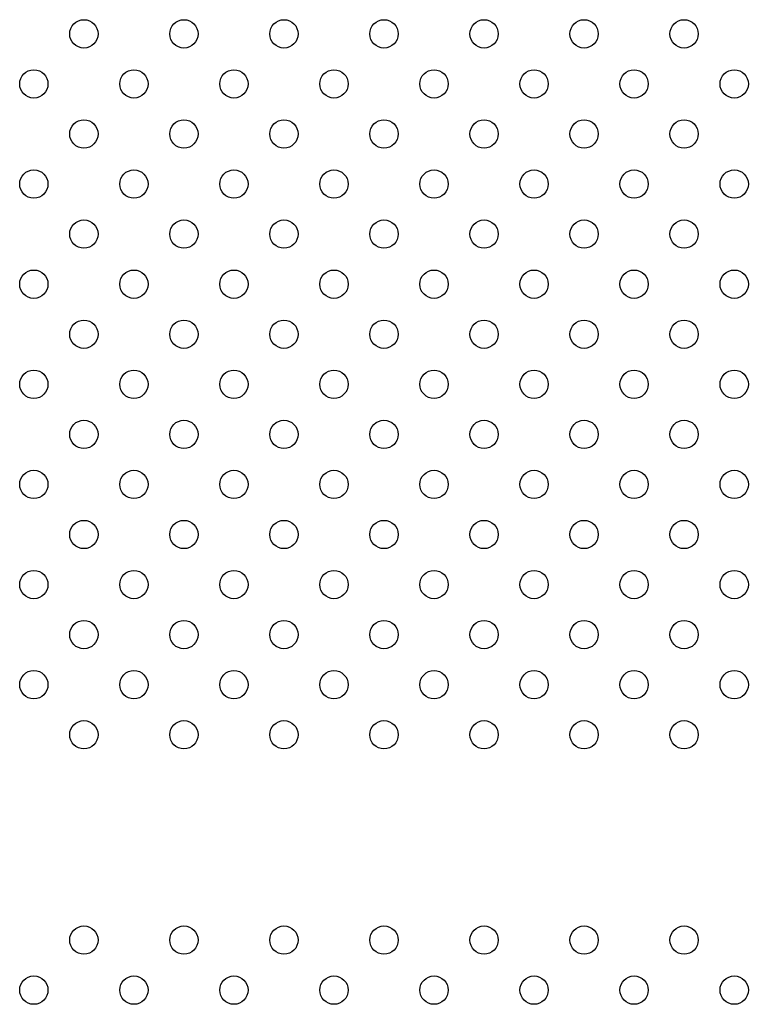
# Model space of a CAD drawing. Units: millimetres. Extents: x 2877.7 to 2892.8, y 1489.1 to 1500.3.
# Drawn here: x 2887.6 to 2887.8, y 1493.6 to 1493.9 of the extents above; entities that cross this region are included whole.
import ezdxf

# ---------------------------------------------------------------- set-up
doc = ezdxf.new("R2010")
doc.units = ezdxf.units.MM
doc.layers.add('supe-VIS', color=7, linetype='Continuous')

msp = doc.modelspace()

# ---------------------------------------------------------------- linework, layer by layer
at = {"layer": 'supe-VIS'}
for centre in [(2887.58471, 1493.87288), (2887.61299, 1493.87288), (2887.64128, 1493.87288), (2887.66956, 1493.87288), (2887.69785, 1493.87288), (2887.72613, 1493.87288), (2887.75441, 1493.87288), (2887.57057, 1493.85874), (2887.59885, 1493.85874), (2887.62713, 1493.85874), (2887.65542, 1493.85874), (2887.6837, 1493.85874), (2887.71199, 1493.85874), (2887.74027, 1493.85874), (2887.76856, 1493.85874), (2887.58471, 1493.8446), (2887.61299, 1493.8446), (2887.64128, 1493.8446), (2887.66956, 1493.8446), (2887.69785, 1493.8446), (2887.72613, 1493.8446), (2887.75441, 1493.8446), (2887.57057, 1493.83045), (2887.59885, 1493.83045), (2887.62713, 1493.83045), (2887.65542, 1493.83045), (2887.6837, 1493.83045), (2887.71199, 1493.83045), (2887.74027, 1493.83045), (2887.76856, 1493.83045), (2887.58471, 1493.81631), (2887.61299, 1493.81631), (2887.64128, 1493.81631), (2887.66956, 1493.81631), (2887.69785, 1493.81631), (2887.72613, 1493.81631), (2887.75441, 1493.81631), (2887.57057, 1493.80217), (2887.59885, 1493.80217), (2887.62713, 1493.80217), (2887.65542, 1493.80217), (2887.6837, 1493.80217), (2887.71199, 1493.80217), (2887.74027, 1493.80217), (2887.76856, 1493.80217), (2887.58471, 1493.78803), (2887.61299, 1493.78803), (2887.64128, 1493.78803), (2887.66956, 1493.78803), (2887.69785, 1493.78803), (2887.72613, 1493.78803), (2887.75441, 1493.78803), (2887.57057, 1493.77389), (2887.59885, 1493.77389), (2887.62713, 1493.77389), (2887.65542, 1493.77389), (2887.6837, 1493.77389), (2887.71199, 1493.77389), (2887.74027, 1493.77389), (2887.76856, 1493.77389), (2887.58471, 1493.75974), (2887.61299, 1493.75974), (2887.64128, 1493.75974), (2887.66956, 1493.75974), (2887.69785, 1493.75974), (2887.72613, 1493.75974), (2887.75441, 1493.75974), (2887.57057, 1493.7456), (2887.59885, 1493.7456), (2887.62713, 1493.7456), (2887.65542, 1493.7456), (2887.6837, 1493.7456), (2887.71199, 1493.7456), (2887.74027, 1493.7456), (2887.76856, 1493.7456), (2887.58471, 1493.73146), (2887.61299, 1493.73146), (2887.64128, 1493.73146), (2887.66956, 1493.73146), (2887.69785, 1493.73146), (2887.72613, 1493.73146), (2887.75441, 1493.73146), (2887.57057, 1493.71732), (2887.59885, 1493.71732), (2887.62713, 1493.71732), (2887.65542, 1493.71732), (2887.6837, 1493.71732), (2887.71199, 1493.71732), (2887.74027, 1493.71732), (2887.76856, 1493.71732), (2887.58471, 1493.70318), (2887.61299, 1493.70318), (2887.64128, 1493.70318), (2887.66956, 1493.70318), (2887.69785, 1493.70318), (2887.72613, 1493.70318), (2887.75441, 1493.70318), (2887.57057, 1493.68903), (2887.59885, 1493.68903), (2887.62713, 1493.68903), (2887.65542, 1493.68903), (2887.6837, 1493.68903), (2887.71199, 1493.68903), (2887.74027, 1493.68903), (2887.76856, 1493.68903), (2887.58471, 1493.67489), (2887.61299, 1493.67489), (2887.64128, 1493.67489), (2887.66956, 1493.67489), (2887.69785, 1493.67489), (2887.72613, 1493.67489), (2887.75441, 1493.67489), (2887.58471, 1493.61689), (2887.61299, 1493.61689), (2887.64128, 1493.61689), (2887.66956, 1493.61689), (2887.69785, 1493.61689), (2887.72613, 1493.61689), (2887.75441, 1493.61689), (2887.57057, 1493.60275), (2887.59885, 1493.60275), (2887.62713, 1493.60275), (2887.65542, 1493.60275), (2887.6837, 1493.60275), (2887.71199, 1493.60275), (2887.74027, 1493.60275), (2887.76856, 1493.60275)]:
    msp.add_circle(centre, 0.004, dxfattribs=at)

doc.saveas('drawing.dxf')
